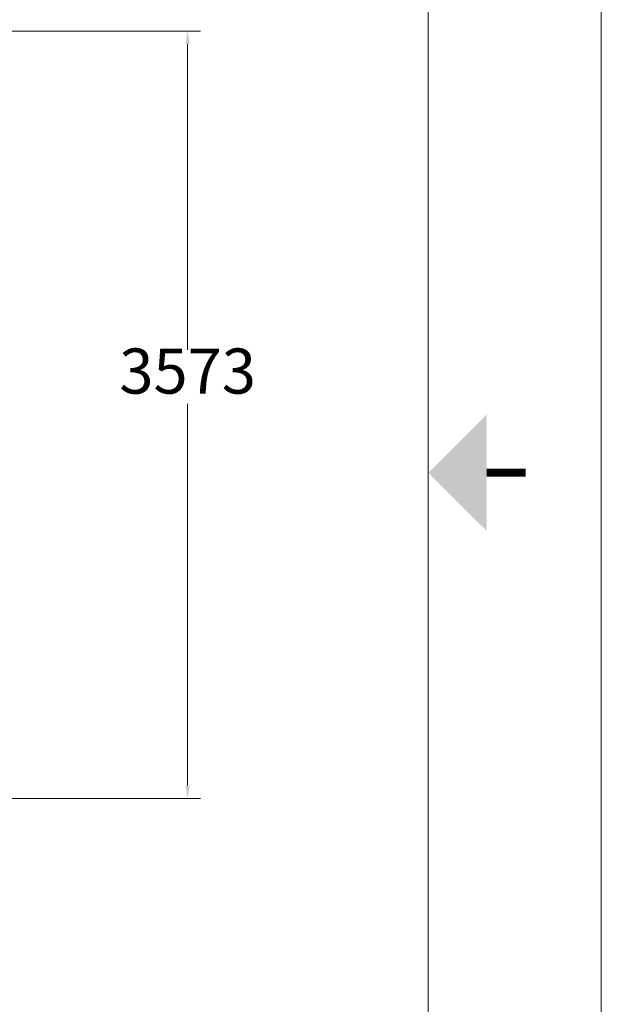
# Model space of a CAD drawing. Units: millimetres. Extents: x -186 to 966092, y 1050 to 737262.
# Drawn here: x 897329 to 966092, y 306288 to 422723 of the extents above; entities that cross this region are included whole.
import ezdxf
from ezdxf.enums import TextEntityAlignment as Align

# ---------------------------------------------------------------- set-up
doc = ezdxf.new("R2010")
doc.units = ezdxf.units.MM
doc.header["$LTSCALE"] = 25.4
doc.layers.get('Defpoints').update_dxf_attribs({"lineweight": 5})
doc.layers.add('Title Block', color=7, linetype='Continuous', lineweight=5)
doc.styles.add('ACANSTS', font='romans.shx', dxfattribs={"height": 25.4})
doc.styles.add('Roman', font='arial.ttf')
doc.styles.get("Standard").update_dxf_attribs({"font": 'arial.ttf'})
doc.dimstyles.new('ISO-25', dxfattribs={"dimscale": 30, "dimtxt": 38.1, "dimasz": 38.1, "dimexe": 50.8, "dimexo": 50.8, "dimgap": 15.875, "dimtad": 1, "dimtih": 1, "dimtoh": 1, "dimdec": 1, "dimlfac": 0.03937, "dimdsep": 46, "dimtxsty": 'Standard', "dimcen": 63.5, "dimclrd": 7, "dimclre": 7, "dimclrt": 7, "dimadec": 0, "dimazin": 0, "dimtfac": 1, "dimtdec": 1, "dimtmove": 0, "dimatfit": 3, "dimfxl": 25.4, "dimlwd": 5, "dimlwe": 5, "dimarcsym": 0})

# ---------------------------------------------------------------- blocks, each defined once
blk = doc.blocks.new('LONE STAR BLOWER TITLE BLOCK (SIZE A)')
at = {"layer": 'Title Block', "lineweight": 15}
for p, q in [((600.075, 0), (600.075, 457.2)), ((587.375, 12.7), (587.375, 444.5))]:
    blk.add_line(p, q, dxfattribs=at)
at = {"layer": 'Title Block', "lineweight": 15, "const_width": 0.572}
blk.add_lwpolyline([(594.519, 228.6), (591.661, 228.6)], dxfattribs=at)
at = {"layer": 'Title Block', "lineweight": 15}
blk.add_solid([(591.661, 224.314), (591.661, 232.886), (587.375, 228.6)], dxfattribs=at)
at = {"layer": 'Title Block', "lineweight": 15, "style": 'ACANSTS'}
for tag, p, height in [('DRAWING_SUBTITLE', (450.179, 50.212), 5.144), ('CHECK_DATE', (402.181, 49.496), 3.429), ('ENG_DATE', (401.953, 40.924), 3.429), ('DRAWING_SUBTITLE', (450.116, 39.354), 5.144), ('MANUFACTURING', (375.757, 32.379), 3.429), ('MFG_DATE', (401.98, 32.456), 3.429), ('CONTROL', (375.757, 23.807), 3.429), ('CONTROL_DATE', (401.98, 23.884), 3.429), ('CAGE_CODE', (455.358, 23.273), 3.429), ('MODEL_FILE_NAME', (230.141, 15.522), 3.429)]:
    blk.add_attdef(tag, p, '', height=height, dxfattribs=at)
at = {"layer": 'Title Block', "lineweight": 15, "style": 'Roman', "flags": 8}
for tag, height, p in [('DWG_NUMBER', 7.144, (484.287, 29.145)), ('SCALE', 3.429, (459.829, 17.884)), ('SHEETNUMBER', 3.429, (539.893, 17.884)), ('TOTA_SHEETS', 3.429, (556.105, 17.82))]:
    blk.add_attdef(tag, text='', height=height, dxfattribs=at).set_placement(p, align=Align.TOP_LEFT)
at = {"layer": 'Title Block', "lineweight": 15, "style": 'ACANSTS'}
blk.add_attdef('REVISION', text='', height=3.429, dxfattribs=at).set_placement((580.377, 22.69), align=Align.CENTER)
blk = doc.blocks.new('*D252')
at = {"color": 7, "linetype": 'Continuous', "lineweight": 5, "transparency": 16777216}
for p, q in [((890882, 421371), (918707, 421371)), ((917183, 419847), (917183, 383682)), ((917183, 332153), (917183, 377279)), ((892152, 330629), (918707, 330629))]:
    blk.add_line(p, q, dxfattribs=at)
at = {"color": 7, "transparency": 16777216}
for points in [[(916929, 419847), (917437, 419847), (917183, 421371)], [(916929, 332153), (917437, 332153), (917183, 330629)]]:
    blk.add_solid(points, dxfattribs=at)
at = {"layer": 'Defpoints', "color": 0, "transparency": 16777216}
for p in [(889358, 421371), (890628, 330629), (917183, 330629)]:
    blk.add_point(p, dxfattribs=at)
at = {"color": 7, "lineweight": 5, "transparency": 16777216, "insert": (917183, 380481), "char_height": 5334, "attachment_point": 5, "style": 'Roman'}
blk.add_mtext('3573', dxfattribs=at)

msp = doc.modelspace()

# ---------------------------------------------------------------- block references
at = {"xscale": 1610.262423542551, "yscale": 1610.262423542551, "zscale": 1610.262423542551}
msp.add_blockref('LONE STAR BLOWER TITLE BLOCK (SIZE A)', (-185.91, 1049.85), dxfattribs=at)

# ---------------------------------------------------------------- dimensions: what is measured, and where the dimension line sits
at = {"color": 7, "lineweight": 5}
dim = msp.add_linear_dim(base=(917182.97, 330628.7), p1=(889357.83, 421370.7), p2=(890627.83, 330628.7), angle=90, dimstyle='ISO-25', override={"dimscale": 30, "dimtxt": 177.8, "dimasz": 50.8, "dimdec": 0, "dimpost": '\\X', "dimtxsty": 'Roman'}, dxfattribs=at)
dim.commit()
dim.dimension.update_dxf_attribs({"geometry": '*D252', "text_midpoint": (917182.97, 380480.57), "dimtype": 160})

doc.saveas('drawing.dxf')
